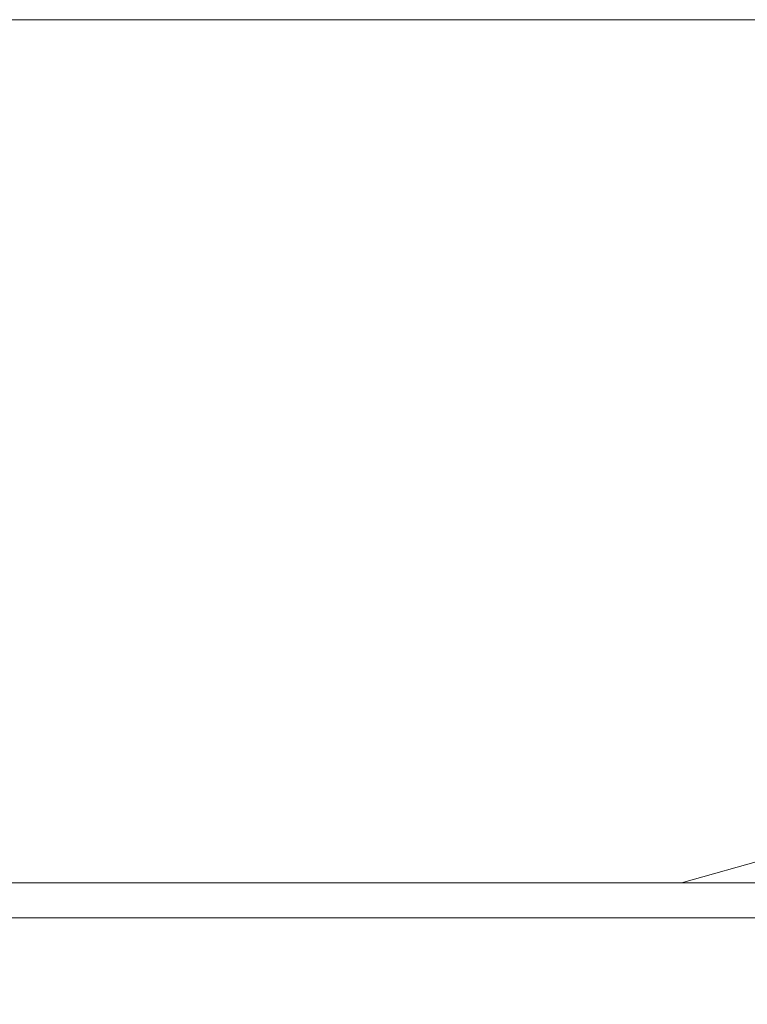
# Model space of a CAD drawing. Extents: x -60 to 60, y -60 to 0.
# Drawn here: x 48 to 55, y -10 to 0 of the extents above; entities that cross this region are included whole.
import ezdxf

# ---------------------------------------------------------------- set-up
doc = ezdxf.new("R2010")
doc.units = 0
doc.header["$LTSCALE"] = 500
doc.header["$MEASUREMENT"] = 0
doc.layers.add('EXC-BL', color=7, linetype='Continuous')

msp = doc.modelspace()

# ---------------------------------------------------------------- linework, layer by layer
at = {"layer": 'EXC-BL', "lineweight": 0}
for points, invisible_edges in [([(52, -7.109, 34.876), (-52, -7.109, 34.876), (52, 0, 35.186), (52, -7.109, 34.876)], 15), ([(-52, 0, 35.186), (52, 0, 35.186), (-52, -7.109, 34.876), (-52, 0, 35.186)], 14), ([(-52, -7.131, 35.375), (52, -7.131, 35.375), (-52, 0, 35.687), (-52, -7.131, 35.375)], 15), ([(52, 0, 35.687), (-52, 0, 35.687), (52, -7.131, 35.375), (52, 0, 35.687)], 14), ([(-52, 0, 35.186), (-52, 0, 35.687), (52, 0, 35.186), (-52, 0, 35.186)], 13), ([(-52, 0, 35.687), (52, 0, 35.687), (52, 0, 35.186), (-52, 0, 35.687)], 13), ([(-52, 0, 35.186), (-52, 0, 35.687), (52, 0, 35.186), (-52, 0, 35.186)], 15), ([(-52, 0, 35.687), (52, 0, 35.687), (52, 0, 35.186), (-52, 0, 35.687)], 15), ([(52, 0, 35.186), (53.444, 0, 35.054), (52, -7.109, 34.876), (52, 0, 35.186)], 14), ([(52, -7.109, 34.876), (53.444, 0, 35.054), (53.388, -7.109, 34.748), (52, -7.109, 34.876)], 15), ([(52, 0, 35.687), (52, -7.131, 35.375), (53.535, 0, 35.546), (52, 0, 35.687)], 11), ([(53.479, -7.131, 35.24), (53.535, 0, 35.546), (52, -7.131, 35.375), (53.479, -7.131, 35.24)], 15), ([(52, 0, 35.687), (53.535, 0, 35.546), (52, 0, 35.186), (52, 0, 35.687)], 13), ([(52, 0, 35.186), (53.535, 0, 35.546), (53.444, 0, 35.054), (52, 0, 35.186)], 13), ([(52, 0, 35.687), (53.535, 0, 35.546), (52, 0, 35.186), (52, 0, 35.687)], 15), ([(52, 0, 35.186), (53.535, 0, 35.546), (53.444, 0, 35.054), (52, 0, 35.186)], 15), ([(53.444, 0, 35.054), (54.921, 0, 34.629), (53.388, -7.109, 34.748), (53.444, 0, 35.054)], 14), ([(53.388, -7.109, 34.748), (54.921, 0, 34.629), (54.807, -7.109, 34.34), (53.388, -7.109, 34.748)], 15), ([(53.535, 0, 35.546), (55.105, 0, 35.094), (53.444, 0, 35.054), (53.535, 0, 35.546)], 13), ([(53.444, 0, 35.054), (55.105, 0, 35.094), (54.921, 0, 34.629), (53.444, 0, 35.054)], 13), ([(53.535, 0, 35.546), (55.105, 0, 35.094), (53.444, 0, 35.054), (53.535, 0, 35.546)], 15), ([(53.444, 0, 35.054), (55.105, 0, 35.094), (54.921, 0, 34.629), (53.444, 0, 35.054)], 15), ([(54.991, -7.131, 34.805), (55.105, 0, 35.094), (53.479, -7.131, 35.24), (54.991, -7.131, 34.805)], 15), ([(55.105, 0, 35.094), (53.535, 0, 35.546), (53.479, -7.131, 35.24), (55.105, 0, 35.094)], 14), ([(54.921, 0, 34.629), (56.343, 0, 33.893), (54.807, -7.109, 34.34), (54.921, 0, 34.629)], 14), ([(54.807, -7.109, 34.34), (56.343, 0, 33.893), (56.173, -7.109, 33.633), (54.807, -7.109, 34.34)], 15), ([(55.105, 0, 35.094), (56.617, 0, 34.311), (54.921, 0, 34.629), (55.105, 0, 35.094)], 13), ([(54.921, 0, 34.629), (56.617, 0, 34.311), (56.343, 0, 33.893), (54.921, 0, 34.629)], 13), ([(55.105, 0, 35.094), (56.617, 0, 34.311), (54.921, 0, 34.629), (55.105, 0, 35.094)], 15), ([(54.921, 0, 34.629), (56.617, 0, 34.311), (56.343, 0, 33.893), (54.921, 0, 34.629)], 15), ([(56.446, -7.131, 34.051), (56.617, 0, 34.311), (54.991, -7.131, 34.805), (56.446, -7.131, 34.051)], 15), ([(56.617, 0, 34.311), (55.105, 0, 35.094), (54.991, -7.131, 34.805), (56.617, 0, 34.311)], 14), ([(-52, -7.109, -34.876), (52, -7.109, -34.876), (-52, 0, -35.186), (-52, -7.109, -34.876)], 15), ([(52, 0, -35.186), (-52, 0, -35.186), (52, -7.109, -34.876), (52, 0, -35.186)], 14), ([(52, -7.131, -35.375), (-52, -7.131, -35.375), (52, 0, -35.687), (52, -7.131, -35.375)], 15), ([(-52, 0, -35.687), (52, 0, -35.687), (-52, -7.131, -35.375), (-52, 0, -35.687)], 14), ([(-52, 0, -35.186), (52, 0, -35.186), (-52, 0, -35.687), (-52, 0, -35.186)], 15), ([(52, 0, -35.687), (-52, 0, -35.687), (52, 0, -35.186), (52, 0, -35.687)], 15), ([(52, 0, -35.186), (52, -7.109, -34.876), (53.444, 0, -35.054), (52, 0, -35.186)], 11), ([(52, -7.109, -34.876), (53.388, -7.109, -34.748), (53.444, 0, -35.054), (52, -7.109, -34.876)], 15), ([(52, 0, -35.687), (53.535, 0, -35.546), (52, -7.131, -35.375), (52, 0, -35.687)], 14), ([(53.479, -7.131, -35.24), (52, -7.131, -35.375), (53.535, 0, -35.546), (53.479, -7.131, -35.24)], 15), ([(53.535, 0, -35.546), (52, 0, -35.687), (53.444, 0, -35.054), (53.535, 0, -35.546)], 15), ([(53.444, 0, -35.054), (52, 0, -35.687), (52, 0, -35.186), (53.444, 0, -35.054)], 15), ([(53.388, -7.109, -34.748), (54.807, -7.109, -34.34), (53.444, 0, -35.054), (53.388, -7.109, -34.748)], 15), ([(53.444, 0, -35.054), (54.807, -7.109, -34.34), (54.921, 0, -34.629), (53.444, 0, -35.054)], 11), ([(54.921, 0, -34.629), (53.535, 0, -35.546), (53.444, 0, -35.054), (54.921, 0, -34.629)], 15), ([(54.991, -7.131, -34.805), (53.479, -7.131, -35.24), (55.105, 0, -35.094), (54.991, -7.131, -34.805)], 15), ([(55.105, 0, -35.094), (53.479, -7.131, -35.24), (53.535, 0, -35.546), (55.105, 0, -35.094)], 11), ([(55.105, 0, -35.094), (53.535, 0, -35.546), (54.921, 0, -34.629), (55.105, 0, -35.094)], 15), ([(54.807, -7.109, -34.34), (56.173, -7.109, -33.633), (54.921, 0, -34.629), (54.807, -7.109, -34.34)], 15), ([(54.921, 0, -34.629), (56.173, -7.109, -33.633), (56.343, 0, -33.893), (54.921, 0, -34.629)], 11), ([(56.343, 0, -33.893), (55.105, 0, -35.094), (54.921, 0, -34.629), (56.343, 0, -33.893)], 15), ([(56.446, -7.131, -34.051), (54.991, -7.131, -34.805), (56.617, 0, -34.311), (56.446, -7.131, -34.051)], 15), ([(56.617, 0, -34.311), (54.991, -7.131, -34.805), (55.105, 0, -35.094), (56.617, 0, -34.311)], 11), ([(56.617, 0, -34.311), (55.105, 0, -35.094), (56.343, 0, -33.893), (56.617, 0, -34.311)], 15), ([(-52, -7.109, 34.876), (52, -7.109, 34.876), (-52, -7.565, 34.813), (-52, -7.109, 34.876)], 15), ([(52, -7.109, 34.876), (52, -7.455, 34.836), (-52, -7.565, 34.813), (52, -7.109, 34.876)], 15), ([(-52, -7.109, -34.876), (-52, -7.455, -34.836), (52, -7.109, -34.876), (-52, -7.109, -34.876)], 15), ([(52, -7.109, -34.876), (-52, -7.455, -34.836), (52, -7.455, -34.836), (52, -7.109, -34.876)], 15), ([(52, -7.131, 35.375), (-52, -7.131, 35.375), (52, -7.546, 35.328), (52, -7.131, 35.375)], 15), ([(-52, -7.679, 35.3), (52, -7.546, 35.328), (-52, -7.131, 35.375), (-52, -7.679, 35.3)], 15), ([(-52, -7.131, -35.375), (52, -7.131, -35.375), (-52, -7.546, -35.328), (-52, -7.131, -35.375)], 15), ([(52, -7.131, -35.375), (52, -7.546, -35.328), (-52, -7.546, -35.328), (52, -7.131, -35.375)], 15), ([(52, -7.455, -34.836), (53.38, -7.455, -34.71), (52, -7.109, -34.876), (52, -7.455, -34.836)], 15), ([(52, -7.109, -34.876), (53.38, -7.455, -34.71), (53.388, -7.109, -34.748), (52, -7.109, -34.876)], 15), ([(52, -7.455, 34.836), (52, -7.109, 34.876), (53.38, -7.455, 34.71), (52, -7.455, 34.836)], 15), ([(52, -7.109, 34.876), (53.388, -7.109, 34.748), (53.38, -7.455, 34.71), (52, -7.109, 34.876)], 15), ([(53.479, -7.131, -35.24), (53.47, -7.546, -35.193), (52, -7.131, -35.375), (53.479, -7.131, -35.24)], 15), ([(52, -7.131, -35.375), (53.47, -7.546, -35.193), (52, -7.546, -35.328), (52, -7.131, -35.375)], 15), ([(52, -7.131, 35.375), (52, -7.546, 35.328), (53.479, -7.131, 35.24), (52, -7.131, 35.375)], 15), ([(52, -7.546, 35.328), (53.47, -7.546, 35.193), (53.479, -7.131, 35.24), (52, -7.546, 35.328)], 15), ([(53.38, -7.455, -34.71), (54.793, -7.455, -34.304), (53.388, -7.109, -34.748), (53.38, -7.455, -34.71)], 15), ([(53.388, -7.109, 34.748), (54.807, -7.109, 34.34), (53.38, -7.455, 34.71), (53.388, -7.109, 34.748)], 15), ([(53.38, -7.455, 34.71), (54.807, -7.109, 34.34), (54.793, -7.455, 34.304), (53.38, -7.455, 34.71)], 15), ([(53.388, -7.109, -34.748), (54.793, -7.455, -34.304), (54.807, -7.109, -34.34), (53.388, -7.109, -34.748)], 15), ([(53.47, -7.546, -35.193), (53.479, -7.131, -35.24), (54.973, -7.546, -34.761), (53.47, -7.546, -35.193)], 15), ([(53.47, -7.546, 35.193), (54.973, -7.546, 34.761), (53.479, -7.131, 35.24), (53.47, -7.546, 35.193)], 15), ([(54.991, -7.131, -34.805), (54.973, -7.546, -34.761), (53.479, -7.131, -35.24), (54.991, -7.131, -34.805)], 15), ([(53.479, -7.131, 35.24), (54.973, -7.546, 34.761), (54.991, -7.131, 34.805), (53.479, -7.131, 35.24)], 15), ([(54.793, -7.455, -34.304), (56.151, -7.455, -33.6), (54.807, -7.109, -34.34), (54.793, -7.455, -34.304)], 15), ([(56.151, -7.455, 33.6), (54.793, -7.455, 34.304), (56.173, -7.109, 33.633), (56.151, -7.455, 33.6)], 15), ([(54.807, -7.109, 34.34), (56.173, -7.109, 33.633), (54.793, -7.455, 34.304), (54.807, -7.109, 34.34)], 15), ([(54.807, -7.109, -34.34), (56.151, -7.455, -33.6), (56.173, -7.109, -33.633), (54.807, -7.109, -34.34)], 15), ([(56.42, -7.546, -34.011), (54.973, -7.546, -34.761), (54.991, -7.131, -34.805), (56.42, -7.546, -34.011)], 15), ([(54.973, -7.546, 34.761), (56.42, -7.546, 34.011), (54.991, -7.131, 34.805), (54.973, -7.546, 34.761)], 15), ([(56.446, -7.131, -34.051), (56.42, -7.546, -34.011), (54.991, -7.131, -34.805), (56.446, -7.131, -34.051)], 15), ([(54.991, -7.131, 34.805), (56.42, -7.546, 34.011), (56.446, -7.131, 34.051), (54.991, -7.131, 34.805)], 15), ([(52, -7.455, 34.836), (52, -7.92, 34.703), (-52, -7.565, 34.813), (52, -7.455, 34.836)], 15), ([(52, -7.455, -34.836), (-52, -7.455, -34.836), (52, -7.92, -34.703), (52, -7.455, -34.836)], 15), ([(-52, -7.455, -34.836), (-52, -7.92, -34.703), (52, -7.92, -34.703), (-52, -7.455, -34.836)], 15), ([(52, -7.92, -34.703), (53.356, -7.92, -34.578), (52, -7.455, -34.836), (52, -7.92, -34.703)], 15), ([(53.356, -7.92, -34.578), (53.38, -7.455, -34.71), (52, -7.455, -34.836), (53.356, -7.92, -34.578)], 15), ([(53.356, -7.92, 34.578), (52, -7.92, 34.703), (53.38, -7.455, 34.71), (53.356, -7.92, 34.578)], 15), ([(52, -7.92, 34.703), (52, -7.455, 34.836), (53.38, -7.455, 34.71), (52, -7.92, 34.703)], 15), ([(53.356, -7.92, -34.578), (54.743, -7.92, -34.179), (53.38, -7.455, -34.71), (53.356, -7.92, -34.578)], 15), ([(54.743, -7.92, 34.179), (53.356, -7.92, 34.578), (54.793, -7.455, 34.304), (54.743, -7.92, 34.179)], 15), ([(53.38, -7.455, 34.71), (54.793, -7.455, 34.304), (53.356, -7.92, 34.578), (53.38, -7.455, 34.71)], 15), ([(54.793, -7.455, -34.304), (53.38, -7.455, -34.71), (54.743, -7.92, -34.179), (54.793, -7.455, -34.304)], 15), ([(54.743, -7.92, -34.179), (56.078, -7.92, -33.488), (54.793, -7.455, -34.304), (54.743, -7.92, -34.179)], 15), ([(56.078, -7.92, 33.488), (54.743, -7.92, 34.179), (56.151, -7.455, 33.6), (56.078, -7.92, 33.488)], 15), ([(54.793, -7.455, 34.304), (56.151, -7.455, 33.6), (54.743, -7.92, 34.179), (54.793, -7.455, 34.304)], 15), ([(56.151, -7.455, -33.6), (54.793, -7.455, -34.304), (56.078, -7.92, -33.488), (56.151, -7.455, -33.6)], 15), ([(52, -8.104, 35.167), (52, -7.546, 35.328), (-52, -7.679, 35.3), (52, -8.104, 35.167)], 15), ([(52, -7.546, -35.328), (52, -8.104, -35.167), (-52, -7.546, -35.328), (52, -7.546, -35.328)], 15), ([(-52, -7.546, -35.328), (52, -8.104, -35.167), (-52, -8.104, -35.167), (-52, -7.546, -35.328)], 15), ([(-52, -7.565, 34.813), (52, -7.92, 34.703), (-52, -8.043, 34.65), (-52, -7.565, 34.813)], 15), ([(53.47, -7.546, -35.193), (53.441, -8.104, -35.035), (52, -7.546, -35.328), (53.47, -7.546, -35.193)], 15), ([(52, -7.546, -35.328), (53.441, -8.104, -35.035), (52, -8.104, -35.167), (52, -7.546, -35.328)], 15), ([(53.441, -8.104, 35.035), (53.47, -7.546, 35.193), (52, -8.104, 35.167), (53.441, -8.104, 35.035)], 15), ([(52, -8.104, 35.167), (53.47, -7.546, 35.193), (52, -7.546, 35.328), (52, -8.104, 35.167)], 15), ([(53.47, -7.546, -35.193), (54.973, -7.546, -34.761), (53.441, -8.104, -35.035), (53.47, -7.546, -35.193)], 15), ([(54.914, -8.104, -34.612), (53.441, -8.104, -35.035), (54.973, -7.546, -34.761), (54.914, -8.104, -34.612)], 15), ([(53.441, -8.104, 35.035), (54.914, -8.104, 34.612), (53.47, -7.546, 35.193), (53.441, -8.104, 35.035)], 15), ([(54.973, -7.546, 34.761), (53.47, -7.546, 35.193), (54.914, -8.104, 34.612), (54.973, -7.546, 34.761)], 15), ([(54.973, -7.546, -34.761), (56.42, -7.546, -34.011), (54.914, -8.104, -34.612), (54.973, -7.546, -34.761)], 15), ([(56.333, -8.104, -33.877), (54.914, -8.104, -34.612), (56.42, -7.546, -34.011), (56.333, -8.104, -33.877)], 15), ([(54.914, -8.104, 34.612), (56.333, -8.104, 33.877), (54.973, -7.546, 34.761), (54.914, -8.104, 34.612)], 15), ([(56.42, -7.546, 34.011), (54.973, -7.546, 34.761), (56.333, -8.104, 33.877), (56.42, -7.546, 34.011)], 15), ([(-52, -8.251, 35.105), (52, -8.104, 35.167), (-52, -7.679, 35.3), (-52, -8.251, 35.105)], 15), ([(52, -7.92, 34.703), (52, -8.368, 34.471), (-52, -8.043, 34.65), (52, -7.92, 34.703)], 15), ([(52, -7.92, -34.703), (-52, -7.92, -34.703), (52, -8.368, -34.471), (52, -7.92, -34.703)], 15), ([(-52, -7.92, -34.703), (-52, -8.368, -34.471), (52, -8.368, -34.471), (-52, -7.92, -34.703)], 15), ([(52, -8.368, -34.471), (53.314, -8.368, -34.35), (52, -7.92, -34.703), (52, -8.368, -34.471)], 15), ([(53.314, -8.368, -34.35), (53.356, -7.92, -34.578), (52, -7.92, -34.703), (53.314, -8.368, -34.35)], 15), ([(53.314, -8.368, 34.35), (52, -8.368, 34.471), (53.356, -7.92, 34.578), (53.314, -8.368, 34.35)], 15), ([(52, -8.368, 34.471), (52, -7.92, 34.703), (53.356, -7.92, 34.578), (52, -8.368, 34.471)], 15), ([(53.314, -8.368, -34.35), (54.658, -8.368, -33.964), (53.356, -7.92, -34.578), (53.314, -8.368, -34.35)], 15), ([(54.658, -8.368, 33.964), (53.314, -8.368, 34.35), (54.743, -7.92, 34.179), (54.658, -8.368, 33.964)], 15), ([(53.356, -7.92, 34.578), (54.743, -7.92, 34.179), (53.314, -8.368, 34.35), (53.356, -7.92, 34.578)], 15), ([(54.743, -7.92, -34.179), (53.356, -7.92, -34.578), (54.658, -8.368, -33.964), (54.743, -7.92, -34.179)], 15), ([(54.658, -8.368, -33.964), (55.951, -8.368, -33.294), (54.743, -7.92, -34.179), (54.658, -8.368, -33.964)], 15), ([(55.951, -8.368, 33.294), (54.658, -8.368, 33.964), (56.078, -7.92, 33.488), (55.951, -8.368, 33.294)], 15), ([(54.743, -7.92, 34.179), (56.078, -7.92, 33.488), (54.658, -8.368, 33.964), (54.743, -7.92, 34.179)], 15), ([(56.078, -7.92, -33.488), (54.743, -7.92, -34.179), (55.951, -8.368, -33.294), (56.078, -7.92, -33.488)], 15), ([(-52, -8.043, 34.65), (52, -8.368, 34.471), (-52, -8.461, 34.407), (-52, -8.043, 34.65)], 15), ([(52, -8.642, 34.889), (52, -8.104, 35.167), (-52, -8.251, 35.105), (52, -8.642, 34.889)], 15), ([(52, -8.104, -35.167), (52, -8.642, -34.889), (-52, -8.104, -35.167), (52, -8.104, -35.167)], 15), ([(-52, -8.104, -35.167), (52, -8.642, -34.889), (-52, -8.642, -34.889), (-52, -8.104, -35.167)], 15), ([(53.441, -8.104, -35.035), (53.39, -8.642, -34.762), (52, -8.104, -35.167), (53.441, -8.104, -35.035)], 15), ([(52, -8.104, -35.167), (53.39, -8.642, -34.762), (52, -8.642, -34.889), (52, -8.104, -35.167)], 15), ([(53.39, -8.642, 34.762), (53.441, -8.104, 35.035), (52, -8.642, 34.889), (53.39, -8.642, 34.762)], 15), ([(52, -8.642, 34.889), (53.441, -8.104, 35.035), (52, -8.104, 35.167), (52, -8.642, 34.889)], 15), ([(53.441, -8.104, -35.035), (54.914, -8.104, -34.612), (53.39, -8.642, -34.762), (53.441, -8.104, -35.035)], 15), ([(54.812, -8.642, -34.353), (53.39, -8.642, -34.762), (54.914, -8.104, -34.612), (54.812, -8.642, -34.353)], 15), ([(53.39, -8.642, 34.762), (54.812, -8.642, 34.353), (53.441, -8.104, 35.035), (53.39, -8.642, 34.762)], 15), ([(54.914, -8.104, 34.612), (53.441, -8.104, 35.035), (54.812, -8.642, 34.353), (54.914, -8.104, 34.612)], 15), ([(54.914, -8.104, -34.612), (56.333, -8.104, -33.877), (54.812, -8.642, -34.353), (54.914, -8.104, -34.612)], 15), ([(56.18, -8.642, -33.644), (54.812, -8.642, -34.353), (56.333, -8.104, -33.877), (56.18, -8.642, -33.644)], 15), ([(54.812, -8.642, 34.353), (56.18, -8.642, 33.644), (54.914, -8.104, 34.612), (54.812, -8.642, 34.353)], 15), ([(56.333, -8.104, 33.877), (54.914, -8.104, 34.612), (56.18, -8.642, 33.644), (56.333, -8.104, 33.877)], 15), ([(-52, -8.753, 34.812), (52, -8.642, 34.889), (-52, -8.251, 35.105), (-52, -8.753, 34.812)], 15), ([(52, -8.368, 34.471), (52, -8.768, 34.146), (-52, -8.461, 34.407), (52, -8.368, 34.471)], 15), ([(52, -8.368, -34.471), (-52, -8.368, -34.471), (52, -8.768, -34.146), (52, -8.368, -34.471)], 15), ([(-52, -8.368, -34.471), (-52, -8.768, -34.146), (52, -8.768, -34.146), (-52, -8.368, -34.471)], 13), ([(53.255, -8.768, -34.031), (53.314, -8.368, -34.35), (52, -8.768, -34.146), (53.255, -8.768, -34.031)], 15), ([(52, -8.768, -34.146), (53.314, -8.368, -34.35), (52, -8.368, -34.471), (52, -8.768, -34.146)], 15), ([(53.255, -8.768, 34.031), (52, -8.768, 34.146), (53.314, -8.368, 34.35), (53.255, -8.768, 34.031)], 15), ([(52, -8.768, 34.146), (52, -8.368, 34.471), (53.314, -8.368, 34.35), (52, -8.768, 34.146)], 15), ([(53.255, -8.768, -34.031), (54.538, -8.768, -33.662), (53.314, -8.368, -34.35), (53.255, -8.768, -34.031)], 15), ([(54.538, -8.768, 33.662), (53.255, -8.768, 34.031), (54.658, -8.368, 33.964), (54.538, -8.768, 33.662)], 15), ([(53.314, -8.368, 34.35), (54.658, -8.368, 33.964), (53.255, -8.768, 34.031), (53.314, -8.368, 34.35)], 15), ([(54.658, -8.368, -33.964), (53.314, -8.368, -34.35), (54.538, -8.768, -33.662), (54.658, -8.368, -33.964)], 15), ([(54.538, -8.768, -33.662), (55.773, -8.768, -33.022), (54.658, -8.368, -33.964), (54.538, -8.768, -33.662)], 15), ([(55.773, -8.768, 33.022), (54.538, -8.768, 33.662), (55.951, -8.368, 33.294), (55.773, -8.768, 33.022)], 13), ([(54.658, -8.368, 33.964), (55.951, -8.368, 33.294), (54.538, -8.768, 33.662), (54.658, -8.368, 33.964)], 15), ([(55.951, -8.368, -33.294), (54.658, -8.368, -33.964), (55.773, -8.768, -33.022), (55.951, -8.368, -33.294)], 15), ([(-52, -8.461, 34.407), (52, -8.768, 34.146), (-52, -8.806, 34.107), (-52, -8.461, 34.407)], 15), ([(52, -9.121, 34.499), (52, -8.642, 34.889), (-52, -8.753, 34.812), (52, -9.121, 34.499)], 15), ([(52, -8.642, -34.889), (52, -9.121, -34.499), (-52, -8.642, -34.889), (52, -8.642, -34.889)], 15), ([(-52, -8.642, -34.889), (52, -9.121, -34.499), (-52, -9.121, -34.499), (-52, -8.642, -34.889)], 13), ([(53.39, -8.642, -34.762), (53.319, -9.121, -34.378), (52, -8.642, -34.889), (53.39, -8.642, -34.762)], 15), ([(52, -8.642, -34.889), (53.319, -9.121, -34.378), (52, -9.121, -34.499), (52, -8.642, -34.889)], 13), ([(53.319, -9.121, 34.378), (53.39, -8.642, 34.762), (52, -9.121, 34.499), (53.319, -9.121, 34.378)], 15), ([(52, -9.121, 34.499), (53.39, -8.642, 34.762), (52, -8.642, 34.889), (52, -9.121, 34.499)], 15), ([(53.39, -8.642, -34.762), (54.812, -8.642, -34.353), (53.319, -9.121, -34.378), (53.39, -8.642, -34.762)], 15), ([(54.668, -9.121, -33.99), (53.319, -9.121, -34.378), (54.812, -8.642, -34.353), (54.668, -9.121, -33.99)], 14), ([(53.319, -9.121, 34.378), (54.668, -9.121, 33.99), (53.39, -8.642, 34.762), (53.319, -9.121, 34.378)], 14), ([(54.812, -8.642, 34.353), (53.39, -8.642, 34.762), (54.668, -9.121, 33.99), (54.812, -8.642, 34.353)], 15), ([(54.812, -8.642, -34.353), (56.18, -8.642, -33.644), (54.668, -9.121, -33.99), (54.812, -8.642, -34.353)], 15), ([(55.967, -9.121, -33.318), (54.668, -9.121, -33.99), (56.18, -8.642, -33.644), (55.967, -9.121, -33.318)], 14), ([(54.668, -9.121, 33.99), (55.967, -9.121, 33.318), (54.812, -8.642, 34.353), (54.668, -9.121, 33.99)], 14), ([(56.18, -8.642, 33.644), (54.812, -8.642, 34.353), (55.967, -9.121, 33.318), (56.18, -8.642, 33.644)], 11), ([(-52, -9.167, 34.453), (52, -9.121, 34.499), (-52, -8.753, 34.812), (-52, -9.167, 34.453)], 15), ([(52, -8.806, 34.107), (-52, -8.806, 34.107), (52, -8.768, 34.146), (52, -8.806, 34.107)], 13), ([(-52, -8.806, -34.107), (52, -8.806, -34.107), (-52, -8.768, -34.146), (-52, -8.806, -34.107)], 15), ([(52, -8.768, -34.146), (-52, -8.768, -34.146), (52, -8.806, -34.107), (52, -8.768, -34.146)], 15), ([(53.182, -9.093, -33.638), (53.255, -8.768, -34.031), (52, -8.806, -34.107), (53.182, -9.093, -33.638)], 15), ([(52, -8.806, -34.107), (53.255, -8.768, -34.031), (52, -8.768, -34.146), (52, -8.806, -34.107)], 13), ([(53.182, -9.092, 33.638), (52, -9.092, 33.746), (53.255, -8.768, 34.031), (53.182, -9.092, 33.638)], 15), ([(52, -9.092, 33.746), (52, -8.806, 34.107), (53.255, -8.768, 34.031), (52, -9.092, 33.746)], 15), ([(52, -8.806, 34.107), (52, -8.768, 34.146), (53.255, -8.768, 34.031), (52, -8.806, 34.107)], 13), ([(53.182, -9.093, -33.638), (54.391, -9.093, -33.29), (53.255, -8.768, -34.031), (53.182, -9.093, -33.638)], 15), ([(54.391, -9.092, 33.29), (53.182, -9.092, 33.638), (54.538, -8.768, 33.662), (54.391, -9.092, 33.29)], 15), ([(53.255, -8.768, 34.031), (54.538, -8.768, 33.662), (53.182, -9.092, 33.638), (53.255, -8.768, 34.031)], 14), ([(54.538, -8.768, -33.662), (53.255, -8.768, -34.031), (54.391, -9.093, -33.29), (54.538, -8.768, -33.662)], 14), ([(54.391, -9.093, -33.29), (55.555, -9.093, -32.687), (54.538, -8.768, -33.662), (54.391, -9.093, -33.29)], 15), ([(55.555, -9.092, 32.687), (54.391, -9.092, 33.29), (55.773, -8.768, 33.022), (55.555, -9.092, 32.687)], 15), ([(54.538, -8.768, 33.662), (55.773, -8.768, 33.022), (54.391, -9.092, 33.29), (54.538, -8.768, 33.662)], 15), ([(55.773, -8.768, -33.022), (54.538, -8.768, -33.662), (55.555, -9.093, -32.687), (55.773, -8.768, -33.022)], 14), ([(-52, -8.806, 34.107), (52, -8.806, 34.107), (-52, -9.09, 33.749), (-52, -8.806, 34.107)], 15), ([(52, -9.092, 33.746), (-52, -9.09, 33.749), (52, -8.806, 34.107), (52, -9.092, 33.746)], 15), ([(52, -8.806, -34.107), (-52, -8.806, -34.107), (52, -9.093, -33.746), (52, -8.806, -34.107)], 15), ([(-52, -9.092, -33.746), (52, -9.093, -33.746), (-52, -8.806, -34.107), (-52, -9.092, -33.746)], 15), ([(52, -9.093, -33.746), (53.182, -9.093, -33.638), (52, -8.806, -34.107), (52, -9.093, -33.746)], 15), ([(-52, -9.315, 33.321), (-52, -9.09, 33.749), (52, -9.092, 33.746), (-52, -9.315, 33.321)], 15), ([(52, -9.324, 33.298), (-52, -9.315, 33.321), (52, -9.092, 33.746), (52, -9.324, 33.298)], 15), ([(-52, -9.324, -33.298), (52, -9.325, -33.298), (-52, -9.092, -33.746), (-52, -9.324, -33.298)], 15), ([(52, -9.325, -33.298), (52, -9.093, -33.746), (-52, -9.092, -33.746), (52, -9.325, -33.298)], 15), ([(52, -9.324, 33.298), (52, -9.092, 33.746), (53.101, -9.324, 33.197), (52, -9.324, 33.298)], 15), ([(53.101, -9.324, 33.197), (52, -9.092, 33.746), (53.182, -9.092, 33.638), (53.101, -9.324, 33.197)], 15), ([(52, -9.325, -33.298), (53.101, -9.325, -33.197), (52, -9.093, -33.746), (52, -9.325, -33.298)], 15), ([(53.101, -9.325, -33.197), (53.182, -9.093, -33.638), (52, -9.093, -33.746), (53.101, -9.325, -33.197)], 15), ([(54.226, -9.324, 32.874), (53.101, -9.324, 33.197), (54.391, -9.092, 33.29), (54.226, -9.324, 32.874)], 15), ([(53.182, -9.092, 33.638), (54.391, -9.092, 33.29), (53.101, -9.324, 33.197), (53.182, -9.092, 33.638)], 15), ([(53.101, -9.325, -33.197), (54.226, -9.325, -32.874), (53.182, -9.093, -33.638), (53.101, -9.325, -33.197)], 15), ([(54.391, -9.093, -33.29), (53.182, -9.093, -33.638), (54.226, -9.325, -32.874), (54.391, -9.093, -33.29)], 15), ([(55.31, -9.324, 32.312), (54.226, -9.324, 32.874), (55.555, -9.092, 32.687), (55.31, -9.324, 32.312)], 15), ([(54.391, -9.092, 33.29), (55.555, -9.092, 32.687), (54.226, -9.324, 32.874), (54.391, -9.092, 33.29)], 15), ([(54.226, -9.325, -32.874), (55.31, -9.325, -32.312), (54.391, -9.093, -33.29), (54.226, -9.325, -32.874)], 15), ([(55.555, -9.093, -32.687), (54.391, -9.093, -33.29), (55.31, -9.325, -32.312), (55.555, -9.093, -32.687)], 15), ([(52, -9.167, 34.453), (52, -9.121, 34.499), (-52, -9.167, 34.453), (52, -9.167, 34.453)], 13), ([(52, -9.167, -34.453), (-52, -9.167, -34.453), (52, -9.121, -34.499), (52, -9.167, -34.453)], 15), ([(-52, -9.121, -34.499), (52, -9.121, -34.499), (-52, -9.167, -34.453), (-52, -9.121, -34.499)], 15), ([(-52, -9.167, 34.453), (-52, -9.508, 34.024), (52, -9.167, 34.453), (-52, -9.167, 34.453)], 15), ([(52, -9.511, 34.02), (52, -9.167, 34.453), (-52, -9.508, 34.024), (52, -9.511, 34.02)], 15), ([(-52, -9.167, -34.453), (52, -9.167, -34.453), (-52, -9.511, -34.02), (-52, -9.167, -34.453)], 15), ([(52, -9.167, -34.453), (52, -9.511, -34.02), (-52, -9.511, -34.02), (52, -9.167, -34.453)], 15), ([(53.319, -9.121, -34.378), (53.232, -9.511, -33.907), (52, -9.121, -34.499), (53.319, -9.121, -34.378)], 15), ([(52, -9.121, -34.499), (53.232, -9.511, -33.907), (52, -9.167, -34.453), (52, -9.121, -34.499)], 15), ([(53.232, -9.511, 33.907), (53.319, -9.121, 34.378), (52, -9.511, 34.02), (53.232, -9.511, 33.907)], 15), ([(52, -9.511, 34.02), (53.319, -9.121, 34.378), (52, -9.167, 34.453), (52, -9.511, 34.02)], 15), ([(52, -9.167, 34.453), (53.319, -9.121, 34.378), (52, -9.121, 34.499), (52, -9.167, 34.453)], 13), ([(52, -9.167, -34.453), (53.232, -9.511, -33.907), (52, -9.511, -34.02), (52, -9.167, -34.453)], 15), ([(53.319, -9.121, -34.378), (54.668, -9.121, -33.99), (53.232, -9.511, -33.907), (53.319, -9.121, -34.378)], 15), ([(54.492, -9.511, -33.544), (53.232, -9.511, -33.907), (54.668, -9.121, -33.99), (54.492, -9.511, -33.544)], 15), ([(53.232, -9.511, 33.907), (54.492, -9.511, 33.544), (53.319, -9.121, 34.378), (53.232, -9.511, 33.907)], 15), ([(54.668, -9.121, 33.99), (53.319, -9.121, 34.378), (54.492, -9.511, 33.544), (54.668, -9.121, 33.99)], 15), ([(54.668, -9.121, -33.99), (55.967, -9.121, -33.318), (54.492, -9.511, -33.544), (54.668, -9.121, -33.99)], 15), ([(55.704, -9.511, -32.916), (54.492, -9.511, -33.544), (55.967, -9.121, -33.318), (55.704, -9.511, -32.916)], 15), ([(54.492, -9.511, 33.544), (55.704, -9.511, 32.916), (54.668, -9.121, 33.99), (54.492, -9.511, 33.544)], 15), ([(55.967, -9.121, 33.318), (54.668, -9.121, 33.99), (55.704, -9.511, 32.916), (55.967, -9.121, 33.318)], 15), ([(-52, -9.458, 32.837), (-52, -9.315, 33.321), (52, -9.324, 33.298), (-52, -9.458, 32.837)], 15), ([(52, -9.458, 32.833), (-52, -9.458, 32.837), (52, -9.324, 33.298), (52, -9.458, 32.833)], 15), ([(-52, -9.458, -32.833), (52, -9.325, -33.298), (-52, -9.324, -33.298), (-52, -9.458, -32.833)], 15), ([(52, -9.458, -32.833), (52, -9.325, -33.298), (-52, -9.458, -32.833), (52, -9.458, -32.833)], 15), ([(53.016, -9.458, 32.74), (52, -9.458, 32.833), (53.101, -9.324, 33.197), (53.016, -9.458, 32.74)], 15), ([(52, -9.458, 32.833), (52, -9.324, 33.298), (53.101, -9.324, 33.197), (52, -9.458, 32.833)], 15), ([(52, -9.458, -32.833), (53.016, -9.458, -32.74), (52, -9.325, -33.298), (52, -9.458, -32.833)], 15), ([(53.016, -9.458, -32.74), (53.101, -9.325, -33.197), (52, -9.325, -33.298), (53.016, -9.458, -32.74)], 15), ([(54.055, -9.458, 32.441), (53.016, -9.458, 32.74), (54.226, -9.324, 32.874), (54.055, -9.458, 32.441)], 15), ([(53.101, -9.324, 33.197), (54.226, -9.324, 32.874), (53.016, -9.458, 32.74), (53.101, -9.324, 33.197)], 15), ([(53.016, -9.458, -32.74), (54.055, -9.458, -32.441), (53.101, -9.325, -33.197), (53.016, -9.458, -32.74)], 15), ([(54.226, -9.325, -32.874), (53.101, -9.325, -33.197), (54.055, -9.458, -32.441), (54.226, -9.325, -32.874)], 15), ([(55.055, -9.458, 31.923), (54.055, -9.458, 32.441), (55.31, -9.324, 32.312), (55.055, -9.458, 31.923)], 15), ([(54.226, -9.324, 32.874), (55.31, -9.324, 32.312), (54.055, -9.458, 32.441), (54.226, -9.324, 32.874)], 15), ([(54.055, -9.458, -32.441), (55.055, -9.458, -31.923), (54.226, -9.325, -32.874), (54.055, -9.458, -32.441)], 15), ([(55.31, -9.325, -32.312), (54.226, -9.325, -32.874), (55.055, -9.458, -31.923), (55.31, -9.325, -32.312)], 15), ([(55.948, -9.458, 31.198), (55.055, -9.458, 31.923), (56.277, -9.324, 31.527), (55.948, -9.458, 31.198)], 15), ([(55.31, -9.324, 32.312), (56.277, -9.324, 31.527), (55.055, -9.458, 31.923), (55.31, -9.324, 32.312)], 15), ([(55.055, -9.458, -31.923), (55.948, -9.458, -31.198), (55.31, -9.325, -32.312), (55.055, -9.458, -31.923)], 15), ([(-52, -9.5, 32.378), (-52, -9.458, 32.837), (52, -9.5, 32.378), (-52, -9.5, 32.378)], 15), ([(52, -9.5, 32.378), (-52, -9.458, 32.837), (52, -9.458, 32.833), (52, -9.5, 32.378)], 15), ([(52, -9.5, -32.378), (52, -9.458, -32.833), (-52, -9.5, -32.378), (52, -9.5, -32.378)], 15), ([(-52, -9.5, -32.378), (52, -9.458, -32.833), (-52, -9.458, -32.833), (-52, -9.5, -32.378)], 15), ([(52, -9.5, -32.378), (-52, -9.5, -32.378), (28.368, -9.5, -8.508), (52, -9.5, -32.378)], 15), ([(52, -9.5, 32.378), (28.368, -9.5, 8.508), (-52, -9.5, 32.378), (52, -9.5, 32.378)], 15), ([(30.007, -9.5, 7.659), (28.368, -9.5, 8.508), (57.128, -9.5, 27.25), (30.007, -9.5, 7.659)], 15), ([(30.007, -9.5, -7.658), (57.128, -9.5, -27.25), (28.368, -9.5, -8.508), (30.007, -9.5, -7.658)], 15), ([(57.128, -9.5, -27.25), (57.043, -9.5, -28.183), (28.368, -9.5, -8.508), (57.128, -9.5, -27.25)], 15), ([(57.043, -9.5, -28.183), (56.768, -9.5, -29.138), (28.368, -9.5, -8.508), (57.043, -9.5, -28.183)], 15), ([(56.768, -9.5, -29.138), (56.292, -9.5, -30.056), (28.368, -9.5, -8.508), (56.768, -9.5, -29.138)], 15), ([(56.292, -9.5, -30.056), (55.626, -9.5, -30.876), (28.368, -9.5, -8.508), (56.292, -9.5, -30.056)], 15), ([(55.626, -9.5, -30.876), (54.806, -9.5, -31.542), (28.368, -9.5, -8.508), (55.626, -9.5, -30.876)], 15), ([(54.806, -9.5, -31.542), (53.888, -9.5, -32.018), (28.368, -9.5, -8.508), (54.806, -9.5, -31.542)], 15), ([(53.888, -9.5, -32.018), (52.933, -9.5, -32.292), (28.368, -9.5, -8.508), (53.888, -9.5, -32.018)], 15), ([(52.933, -9.5, -32.292), (52, -9.5, -32.378), (28.368, -9.5, -8.508), (52.933, -9.5, -32.292)], 15), ([(57.128, -9.5, 27.25), (28.368, -9.5, 8.508), (57.043, -9.5, 28.183), (57.128, -9.5, 27.25)], 15), ([(57.043, -9.5, 28.183), (28.368, -9.5, 8.508), (56.768, -9.5, 29.138), (57.043, -9.5, 28.183)], 15), ([(56.768, -9.5, 29.138), (28.368, -9.5, 8.508), (56.292, -9.5, 30.056), (56.768, -9.5, 29.138)], 15), ([(56.292, -9.5, 30.056), (28.368, -9.5, 8.508), (55.626, -9.5, 30.876), (56.292, -9.5, 30.056)], 15), ([(55.626, -9.5, 30.876), (28.368, -9.5, 8.508), (54.806, -9.5, 31.542), (55.626, -9.5, 30.876)], 15), ([(54.806, -9.5, 31.542), (28.368, -9.5, 8.508), (53.888, -9.5, 32.018), (54.806, -9.5, 31.542)], 15), ([(53.888, -9.5, 32.018), (28.368, -9.5, 8.508), (52.933, -9.5, 32.293), (53.888, -9.5, 32.018)], 15), ([(52.933, -9.5, 32.293), (28.368, -9.5, 8.508), (52, -9.5, 32.378), (52.933, -9.5, 32.293)], 15), ([(31.47, -9.5, -6.47), (57.128, -9.5, -27.25), (30.007, -9.5, -7.658), (31.47, -9.5, -6.47)], 15), ([(31.47, -9.5, 6.47), (30.007, -9.5, 7.659), (57.128, -9.5, 27.25), (31.47, -9.5, 6.47)], 15), ([(31.47, -9.5, 6.47), (57.128, -9.5, 27.25), (32.659, -9.5, 5.007), (31.47, -9.5, 6.47)], 15), ([(32.659, -9.5, -5.007), (57.128, -9.5, -27.25), (31.47, -9.5, -6.47), (32.659, -9.5, -5.007)], 15), ([(57.128, -9.5, 27.25), (57.128, -9.5, -27.25), (32.659, -9.5, 5.007), (57.128, -9.5, 27.25)], 15), ([(32.659, -9.5, 5.007), (57.128, -9.5, -27.25), (33.508, -9.5, 3.368), (32.659, -9.5, 5.007)], 15), ([(33.508, -9.5, -3.368), (57.128, -9.5, -27.25), (32.659, -9.5, -5.007), (33.508, -9.5, -3.368)], 15), ([(33.508, -9.5, 3.368), (57.128, -9.5, -27.25), (33.997, -9.5, 1.665), (33.508, -9.5, 3.368)], 15), ([(33.997, -9.5, -1.665), (57.128, -9.5, -27.25), (33.508, -9.5, -3.368), (33.997, -9.5, -1.665)], 15), ([(33.997, -9.5, 1.665), (57.128, -9.5, -27.25), (34.15, -9.5, 0), (33.997, -9.5, 1.665)], 15), ([(34.15, -9.5, 0), (57.128, -9.5, -27.25), (33.997, -9.5, -1.665), (34.15, -9.5, 0)], 15), ([(52, -9.5, -32.378), (52.933, -9.5, -32.292), (52, -9.458, -32.833), (52, -9.5, -32.378)], 15), ([(52.933, -9.5, -32.292), (53.016, -9.458, -32.74), (52, -9.458, -32.833), (52.933, -9.5, -32.292)], 15), ([(52.933, -9.5, 32.293), (52, -9.5, 32.378), (53.016, -9.458, 32.74), (52.933, -9.5, 32.293)], 15), ([(52, -9.5, 32.378), (52, -9.458, 32.833), (53.016, -9.458, 32.74), (52, -9.5, 32.378)], 15), ([(53.888, -9.5, -32.018), (53.016, -9.458, -32.74), (52.933, -9.5, -32.292), (53.888, -9.5, -32.018)], 15), ([(53.888, -9.5, 32.018), (52.933, -9.5, 32.293), (54.055, -9.458, 32.441), (53.888, -9.5, 32.018)], 15), ([(54.055, -9.458, 32.441), (52.933, -9.5, 32.293), (53.016, -9.458, 32.74), (54.055, -9.458, 32.441)], 15), ([(54.055, -9.458, -32.441), (53.016, -9.458, -32.74), (53.888, -9.5, -32.018), (54.055, -9.458, -32.441)], 15), ([(54.806, -9.5, -31.542), (54.055, -9.458, -32.441), (53.888, -9.5, -32.018), (54.806, -9.5, -31.542)], 15), ([(54.806, -9.5, 31.542), (53.888, -9.5, 32.018), (55.055, -9.458, 31.923), (54.806, -9.5, 31.542)], 15), ([(55.055, -9.458, 31.923), (53.888, -9.5, 32.018), (54.055, -9.458, 32.441), (55.055, -9.458, 31.923)], 15), ([(55.055, -9.458, -31.923), (54.055, -9.458, -32.441), (54.806, -9.5, -31.542), (55.055, -9.458, -31.923)], 15), ([(55.626, -9.5, -30.876), (55.055, -9.458, -31.923), (54.806, -9.5, -31.542), (55.626, -9.5, -30.876)], 15), ([(55.626, -9.5, 30.876), (54.806, -9.5, 31.542), (55.948, -9.458, 31.198), (55.626, -9.5, 30.876)], 15), ([(55.948, -9.458, 31.198), (54.806, -9.5, 31.542), (55.055, -9.458, 31.923), (55.948, -9.458, 31.198)], 15), ([(55.948, -9.458, -31.198), (55.055, -9.458, -31.923), (55.626, -9.5, -30.876), (55.948, -9.458, -31.198)], 15), ([(-52, -9.779, 33.509), (52, -9.511, 34.02), (-52, -9.508, 34.024), (-52, -9.779, 33.509)], 15), ([(52, -9.789, 33.482), (52, -9.511, 34.02), (-52, -9.779, 33.509), (52, -9.789, 33.482)], 15), ([(52, -9.511, -34.02), (52, -9.789, -33.482), (-52, -9.511, -34.02), (52, -9.511, -34.02)], 15), ([(-52, -9.511, -34.02), (52, -9.789, -33.482), (-52, -9.789, -33.482), (-52, -9.511, -34.02)], 15), ([(53.232, -9.511, -33.907), (53.134, -9.789, -33.378), (52, -9.511, -34.02), (53.232, -9.511, -33.907)], 15), ([(52, -9.511, -34.02), (53.134, -9.789, -33.378), (52, -9.789, -33.482), (52, -9.511, -34.02)], 15), ([(53.134, -9.789, 33.378), (53.232, -9.511, 33.907), (52, -9.789, 33.482), (53.134, -9.789, 33.378)], 15), ([(52, -9.789, 33.482), (53.232, -9.511, 33.907), (52, -9.511, 34.02), (52, -9.789, 33.482)], 15), ([(53.232, -9.511, -33.907), (54.492, -9.511, -33.544), (53.134, -9.789, -33.378), (53.232, -9.511, -33.907)], 15), ([(54.294, -9.789, -33.045), (53.134, -9.789, -33.378), (54.492, -9.511, -33.544), (54.294, -9.789, -33.045)], 15), ([(53.134, -9.789, 33.378), (54.294, -9.789, 33.045), (53.232, -9.511, 33.907), (53.134, -9.789, 33.378)], 15), ([(54.492, -9.511, 33.544), (53.232, -9.511, 33.907), (54.294, -9.789, 33.045), (54.492, -9.511, 33.544)], 15), ([(54.492, -9.511, -33.544), (55.704, -9.511, -32.916), (54.294, -9.789, -33.045), (54.492, -9.511, -33.544)], 15), ([(55.41, -9.789, -32.466), (54.294, -9.789, -33.045), (55.704, -9.511, -32.916), (55.41, -9.789, -32.466)], 15), ([(54.294, -9.789, 33.045), (55.41, -9.789, 32.467), (54.492, -9.511, 33.544), (54.294, -9.789, 33.045)], 15), ([(55.704, -9.511, 32.916), (54.492, -9.511, 33.544), (55.41, -9.789, 32.467), (55.704, -9.511, 32.916)], 15), ([(-52, -9.949, 32.929), (52, -9.789, 33.482), (-52, -9.779, 33.509), (-52, -9.949, 32.929)], 15), ([(52, -9.95, 32.924), (52, -9.789, 33.482), (-52, -9.949, 32.929), (52, -9.95, 32.924)], 15), ([(-52, -9.95, -32.924), (-52, -9.789, -33.482), (52, -9.95, -32.924), (-52, -9.95, -32.924)], 15), ([(52, -9.789, -33.482), (52, -9.95, -32.924), (-52, -9.789, -33.482), (52, -9.789, -33.482)], 15), ([(53.134, -9.789, -33.378), (53.032, -9.95, -32.829), (52, -9.789, -33.482), (53.134, -9.789, -33.378)], 15), ([(52, -9.789, -33.482), (53.032, -9.95, -32.829), (52, -9.95, -32.924), (52, -9.789, -33.482)], 15), ([(53.032, -9.95, 32.829), (53.134, -9.789, 33.378), (52, -9.95, 32.924), (53.032, -9.95, 32.829)], 15), ([(52, -9.95, 32.924), (53.134, -9.789, 33.378), (52, -9.789, 33.482), (52, -9.95, 32.924)], 15), ([(53.134, -9.789, -33.378), (54.294, -9.789, -33.045), (53.032, -9.95, -32.829), (53.134, -9.789, -33.378)], 15), ([(54.089, -9.95, -32.526), (53.032, -9.95, -32.829), (54.294, -9.789, -33.045), (54.089, -9.95, -32.526)], 15), ([(53.032, -9.95, 32.829), (54.089, -9.95, 32.526), (53.134, -9.789, 33.378), (53.032, -9.95, 32.829)], 15), ([(54.294, -9.789, 33.045), (53.134, -9.789, 33.378), (54.089, -9.95, 32.526), (54.294, -9.789, 33.045)], 15), ([(54.294, -9.789, -33.045), (55.41, -9.789, -32.466), (54.089, -9.95, -32.526), (54.294, -9.789, -33.045)], 15), ([(55.105, -9.95, -31.999), (54.089, -9.95, -32.526), (55.41, -9.789, -32.466), (55.105, -9.95, -31.999)], 15), ([(54.089, -9.95, 32.526), (55.105, -9.95, 31.999), (54.294, -9.789, 33.045), (54.089, -9.95, 32.526)], 15), ([(55.41, -9.789, 32.467), (54.294, -9.789, 33.045), (55.105, -9.95, 31.999), (55.41, -9.789, 32.467)], 15), ([(55.41, -9.789, -32.466), (56.407, -9.789, -31.657), (55.105, -9.95, -31.999), (55.41, -9.789, -32.466)], 15), ([(56.012, -9.95, -31.262), (55.105, -9.95, -31.999), (56.407, -9.789, -31.657), (56.012, -9.95, -31.262)], 15), ([(55.105, -9.95, 31.999), (56.012, -9.95, 31.262), (55.41, -9.789, 32.467), (55.105, -9.95, 31.999)], 15), ([(-52, -10, 32.378), (52, -9.95, 32.924), (-52, -9.949, 32.929), (-52, -10, 32.378)], 15), ([(52, -10, 32.378), (52, -9.95, 32.924), (-52, -10, 32.378), (52, -10, 32.378)], 15), ([(-52, -10, -32.378), (-52, -9.95, -32.924), (52, -10, -32.378), (-52, -10, -32.378)], 15), ([(52, -10, -32.378), (-52, -9.95, -32.924), (52, -9.95, -32.924), (52, -10, -32.378)], 15), ([(52, -10, 32.378), (-52, -10, 32.378), (28.368, -10, 8.508), (52, -10, 32.378)], 15), ([(52, -10, -32.378), (28.368, -10, -8.508), (-52, -10, -32.378), (52, -10, -32.378)], 15), ([(30.007, -10, -7.658), (28.368, -10, -8.508), (57.128, -10, -27.25), (30.007, -10, -7.658)], 15), ([(30.007, -10, 7.659), (57.128, -10, 27.25), (28.368, -10, 8.508), (30.007, -10, 7.659)], 15), ([(57.128, -10, 27.25), (57.043, -10, 28.183), (28.368, -10, 8.508), (57.128, -10, 27.25)], 15), ([(57.043, -10, 28.183), (56.768, -10, 29.138), (28.368, -10, 8.508), (57.043, -10, 28.183)], 15), ([(56.768, -10, 29.138), (56.292, -10, 30.056), (28.368, -10, 8.508), (56.768, -10, 29.138)], 15), ([(56.292, -10, 30.056), (55.626, -10, 30.876), (28.368, -10, 8.508), (56.292, -10, 30.056)], 15), ([(55.626, -10, 30.876), (54.806, -10, 31.542), (28.368, -10, 8.508), (55.626, -10, 30.876)], 15), ([(54.806, -10, 31.542), (53.888, -10, 32.018), (28.368, -10, 8.508), (54.806, -10, 31.542)], 15), ([(53.888, -10, 32.018), (52.933, -10, 32.293), (28.368, -10, 8.508), (53.888, -10, 32.018)], 15), ([(52.933, -10, 32.293), (52, -10, 32.378), (28.368, -10, 8.508), (52.933, -10, 32.293)], 15), ([(57.128, -10, -27.25), (28.368, -10, -8.508), (57.043, -10, -28.183), (57.128, -10, -27.25)], 15), ([(57.043, -10, -28.183), (28.368, -10, -8.508), (56.768, -10, -29.138), (57.043, -10, -28.183)], 15), ([(56.768, -10, -29.138), (28.368, -10, -8.508), (56.292, -10, -30.056), (56.768, -10, -29.138)], 15), ([(56.292, -10, -30.056), (28.368, -10, -8.508), (55.626, -10, -30.876), (56.292, -10, -30.056)], 15), ([(55.626, -10, -30.876), (28.368, -10, -8.508), (54.806, -10, -31.542), (55.626, -10, -30.876)], 15), ([(54.806, -10, -31.542), (28.368, -10, -8.508), (53.888, -10, -32.018), (54.806, -10, -31.542)], 15), ([(53.888, -10, -32.018), (28.368, -10, -8.508), (52.933, -10, -32.292), (53.888, -10, -32.018)], 15), ([(52.933, -10, -32.292), (28.368, -10, -8.508), (52, -10, -32.378), (52.933, -10, -32.292)], 15), ([(31.47, -10, 6.47), (57.128, -10, 27.25), (30.007, -10, 7.659), (31.47, -10, 6.47)], 15), ([(31.47, -10, -6.47), (30.007, -10, -7.658), (57.128, -10, -27.25), (31.47, -10, -6.47)], 15), ([(31.47, -10, -6.47), (57.128, -10, -27.25), (32.659, -10, -5.007), (31.47, -10, -6.47)], 15), ([(32.659, -10, 5.007), (57.128, -10, 27.25), (31.47, -10, 6.47), (32.659, -10, 5.007)], 15), ([(57.128, -10, -27.25), (57.128, -10, 27.25), (32.659, -10, -5.007), (57.128, -10, -27.25)], 15), ([(32.659, -10, -5.007), (57.128, -10, 27.25), (33.508, -10, -3.368), (32.659, -10, -5.007)], 15), ([(33.508, -10, 3.368), (57.128, -10, 27.25), (32.659, -10, 5.007), (33.508, -10, 3.368)], 15), ([(33.508, -10, -3.368), (57.128, -10, 27.25), (33.997, -10, -1.665), (33.508, -10, -3.368)], 15), ([(33.997, -10, 1.665), (57.128, -10, 27.25), (33.508, -10, 3.368), (33.997, -10, 1.665)], 15), ([(33.997, -10, -1.665), (57.128, -10, 27.25), (34.15, -10, 0), (33.997, -10, -1.665)], 15), ([(34.15, -10, 0), (57.128, -10, 27.25), (33.997, -10, 1.665), (34.15, -10, 0)], 15), ([(52, -9.95, -32.924), (53.032, -9.95, -32.829), (52, -10, -32.378), (52, -9.95, -32.924)], 15), ([(52, -10, -32.378), (53.032, -9.95, -32.829), (52.933, -10, -32.292), (52, -10, -32.378)], 15), ([(52.933, -10, 32.293), (53.032, -9.95, 32.829), (52, -10, 32.378), (52.933, -10, 32.293)], 15), ([(52, -10, 32.378), (53.032, -9.95, 32.829), (52, -9.95, 32.924), (52, -10, 32.378)], 15), ([(53.032, -9.95, -32.829), (54.089, -9.95, -32.526), (52.933, -10, -32.292), (53.032, -9.95, -32.829)], 15), ([(52.933, -10, -32.292), (54.089, -9.95, -32.526), (53.888, -10, -32.018), (52.933, -10, -32.292)], 15), ([(53.888, -10, 32.018), (54.089, -9.95, 32.526), (52.933, -10, 32.293), (53.888, -10, 32.018)], 15), ([(54.089, -9.95, 32.526), (53.032, -9.95, 32.829), (52.933, -10, 32.293), (54.089, -9.95, 32.526)], 15), ([(54.089, -9.95, -32.526), (55.105, -9.95, -31.999), (53.888, -10, -32.018), (54.089, -9.95, -32.526)], 15), ([(53.888, -10, -32.018), (55.105, -9.95, -31.999), (54.806, -10, -31.542), (53.888, -10, -32.018)], 15), ([(54.806, -10, 31.542), (55.105, -9.95, 31.999), (53.888, -10, 32.018), (54.806, -10, 31.542)], 15), ([(55.105, -9.95, 31.999), (54.089, -9.95, 32.526), (53.888, -10, 32.018), (55.105, -9.95, 31.999)], 15), ([(55.105, -9.95, -31.999), (56.012, -9.95, -31.262), (54.806, -10, -31.542), (55.105, -9.95, -31.999)], 15), ([(54.806, -10, -31.542), (56.012, -9.95, -31.262), (55.626, -10, -30.876), (54.806, -10, -31.542)], 15), ([(55.626, -10, 30.876), (56.012, -9.95, 31.262), (54.806, -10, 31.542), (55.626, -10, 30.876)], 15), ([(56.012, -9.95, 31.262), (55.105, -9.95, 31.999), (54.806, -10, 31.542), (56.012, -9.95, 31.262)], 15)]:
    msp.add_3dface(points, dxfattribs=dict(at, invisible_edges=invisible_edges))

doc.saveas('drawing.dxf')
